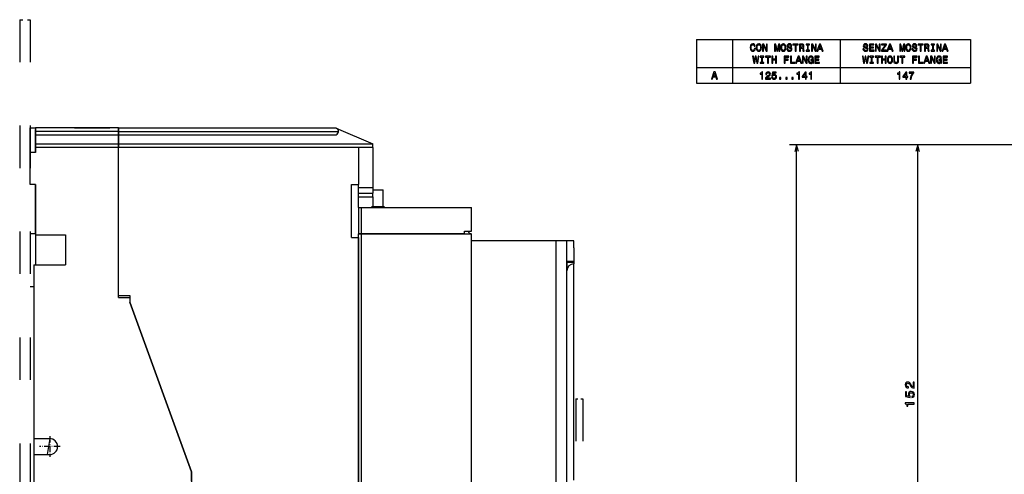
# Model space of a CAD drawing. Extents: x -693 to 1036, y -3 to 827.
# Drawn here: x -307 to -28, y 241 to 370 of the extents above; entities that cross this region are included whole.
import ezdxf

# ---------------------------------------------------------------- set-up
doc = ezdxf.new("R2010")
doc.units = 0
doc.linetypes.add('DASHDOT', pattern=[18.5, 12, -3, 0.5, -3])
doc.linetypes.add('DASHSPACE', pattern=[30, 12, -18])
doc.layers.get('0').update_dxf_attribs({"linetype": 'CONTINUOUS'})

msp = doc.modelspace()

# ---------------------------------------------------------------- linework, layer by layer
at = {"color": 7, "linetype": 'DASHSPACE', "ltscale": 0.075}
msp.add_line((-307.41, 370.12), (-304.41, 370.12), dxfattribs=at)
at = {"color": 7, "linetype": 'DASHSPACE'}
for p, q in [((-307.41, 370.12), (-307.41, 60.12)), ((-304.41, 370.12), (-304.41, 60.12)), ((-149.91, 262.72), (-149.91, 72.72)), ((-147.91, 262.72), (-147.91, 72.72))]:
    msp.add_line(p, q, dxfattribs=at)
at = {"color": 7}
for p, q in [((-115.69, 364.5), (-38.1, 364.5)), ((-115.69, 356.59), (-38.1, 356.59)), ((-115.69, 352.14), (-38.1, 352.14)), ((-279.41, 339.47), (-302.91, 339.47)), ((-279.41, 338.47), (-302.91, 338.47)), ((-279.41, 339.47), (-217.91, 339.47)), ((-279.41, 338.47), (-217.11, 338.47)), ((-302.91, 337.47), (-279.41, 337.47)), ((-302.91, 334.97), (-279.41, 334.97)), ((-279.41, 337.47), (-218.11, 337.47)), ((-279.41, 334.97), (-207.41, 334.97)), ((4.95, 334.7), (-89.32, 334.7)), ((-87.32, 30.7), (-87.32, 334.7)), ((27.45, 334.7), (-55.03, 334.7)), ((-53.03, 182.7), (-53.03, 334.7)), ((-279.41, 333.97), (-302.91, 333.97)), ((-279.41, 291.47), (-279.41, 333.97)), ((-211.41, 333.97), (-279.41, 333.97)), ((-279.41, 291.97), (-279.41, 333.97)), ((-210.71, 316.97), (-179.41, 316.97)), ((-211.41, 101.47), (-211.41, 309.47)), ((-211.41, 308.47), (-211.41, 102.47)), ((-210.71, 309.47), (-210.71, 101.47)), ((-181.41, 309.47), (-210.71, 309.47)), ((-210.71, 309.47), (-181.41, 309.47)), ((-155.41, 307.47), (-179.41, 307.47)), ((-179.41, 101.47), (-179.41, 305.97)), ((-155.41, 104.47), (-155.41, 305.47)), ((-152.41, 104.47), (-152.41, 305.47)), ((-152.41, 104.47), (-152.41, 305.47)), ((-303.41, 300.72), (-303.41, 251.47)), ((-152.41, 239.72), (-152.41, 298.97)), ((-150.41, 239.72), (-150.41, 300.97)), ((-258.71, 242.03), (-276.21, 290.11)), ((-276.21, 290.11), (-258.71, 242.03)), ((-303.41, 246.97), (-303.41, 223.22))]:
    msp.add_line(p, q, dxfattribs=at)
at = {"color": 7, "ltscale": 0.30915}
for p, q in [((-115.69, 364.5), (-115.69, 352.14)), ((-105.48, 364.5), (-105.48, 352.14)), ((-74.95, 364.5), (-74.95, 352.14)), ((-38.1, 364.5), (-38.1, 352.14))]:
    msp.add_line(p, q, dxfattribs=at)
at = {"color": 7, "ltscale": 0.0375}
for p, q in [((-304.41, 339.47), (-302.91, 339.47)), ((-302.91, 332.47), (-304.41, 332.47)), ((-302.91, 333.97), (-302.91, 332.47)), ((-302.91, 323.47), (-304.41, 323.47)), ((-302.91, 309.47), (-304.41, 309.47)), ((-150.41, 302.47), (-150.41, 300.97))]:
    msp.add_line(p, q, dxfattribs=at)
at = {"color": 7, "ltscale": 0.175003}
msp.add_line((-304.41, 332.47), (-304.41, 339.47), dxfattribs=at)
at = {"color": 7, "ltscale": 0.025}
for p, q in [((-302.91, 339.47), (-302.91, 338.47)), ((-302.91, 338.47), (-302.91, 337.47)), ((-282.91, 339.47), (-281.91, 339.47)), ((-279.41, 339.47), (-279.41, 338.47)), ((-279.41, 338.47), (-279.41, 339.47)), ((-279.41, 338.47), (-279.41, 337.47)), ((-279.41, 337.47), (-279.41, 338.47)), ((-302.91, 334.97), (-302.91, 333.97)), ((-279.41, 334.97), (-279.41, 333.97)), ((-279.41, 333.97), (-279.41, 334.97)), ((-207.41, 333.97), (-207.41, 334.97)), ((-211.41, 322.47), (-211.41, 323.47)), ((-207.41, 319.97), (-207.41, 320.97)), ((-181.41, 309.47), (-180.41, 309.47)), ((-180.41, 309.47), (-179.41, 309.47)), ((-150.41, 303.47), (-150.41, 302.47))]:
    msp.add_line(p, q, dxfattribs=at)
at = {"color": 7, "ltscale": 0.275}
msp.add_line((-291.91, 339.47), (-302.91, 339.47), dxfattribs=at)
at = {"color": 7, "ltscale": 0.164465}
msp.add_line((-302.91, 332.47), (-302.91, 339.05), dxfattribs=at)
at = {"color": 7, "ltscale": 0.225}
for p, q in [((-291.91, 339.47), (-282.91, 339.47)), ((-304.41, 323.47), (-304.41, 332.47)), ((-303.41, 300.72), (-294.41, 300.72))]:
    msp.add_line(p, q, dxfattribs=at)
at = {"color": 7, "ltscale": 0.005132}
msp.add_line((-217.91, 339.47), (-217.72, 339.39), dxfattribs=at)
at = {"color": 7, "ltscale": 0.28046}
msp.add_line((-217.72, 339.39), (-207.41, 334.97), dxfattribs=at)
at = {"color": 7, "ltscale": 0.0625}
for p, q in [((-302.91, 337.47), (-302.91, 334.97)), ((-279.41, 337.47), (-279.41, 334.97)), ((-279.41, 334.97), (-279.41, 337.47))]:
    msp.add_line(p, q, dxfattribs=at)
at = {"color": 7, "ltscale": 0.05}
for p, q in [((-87.32, 334.7), (-87.84, 332.77)), ((-86.81, 332.77), (-87.32, 334.7)), ((-53.03, 334.7), (-53.55, 332.77)), ((-52.51, 332.77), (-53.03, 334.7)), ((-213.41, 323.47), (-211.41, 323.47)), ((-181.41, 310.22), (-179.41, 310.22)), ((-213.41, 308.47), (-211.41, 308.47)), ((-155.41, 305.47), (-155.41, 307.47)), ((-150.41, 307.47), (-152.41, 307.47)), ((-152.41, 305.47), (-152.41, 307.47)), ((-150.41, 305.47), (-150.41, 307.47)), ((-152.41, 301.72), (-150.41, 301.72)), ((-152.41, 301.47), (-152.41, 299.47))]:
    msp.add_line(p, q, dxfattribs=at)
at = {"color": 7, "ltscale": 0.1}
for p, q in [((-207.41, 333.97), (-211.41, 333.97)), ((-207.41, 322.47), (-211.41, 322.47))]:
    msp.add_line(p, q, dxfattribs=at)
at = {"color": 7, "ltscale": 0.2625}
msp.add_line((-211.41, 333.97), (-211.41, 323.47), dxfattribs=at)
at = {"color": 7, "ltscale": 0.2875}
msp.add_line((-207.41, 333.97), (-207.41, 322.47), dxfattribs=at)
at = {"color": 7, "ltscale": 0.35}
msp.add_line((-302.91, 323.47), (-302.91, 309.47), dxfattribs=at)
at = {"color": 7, "ltscale": 0.349997}
msp.add_line((-302.91, 309.47), (-302.91, 323.47), dxfattribs=at)
at = {"color": 7, "ltscale": 0.375}
msp.add_line((-213.41, 308.47), (-213.41, 323.47), dxfattribs=at)
at = {"color": 7, "ltscale": 0.1375}
msp.add_line((-211.41, 316.97), (-211.41, 322.47), dxfattribs=at)
at = {"color": 7, "ltscale": 0.100001}
for p, q in [((-211.41, 320.97), (-207.41, 320.97)), ((-211.41, 319.97), (-207.41, 319.97))]:
    msp.add_line(p, q, dxfattribs=at)
at = {"color": 7, "ltscale": 0.037501}
msp.add_line((-207.41, 322.47), (-207.41, 320.97), dxfattribs=at)
at = {"color": 7, "ltscale": 0.075}
for p, q in [((-207.41, 321.97), (-204.41, 321.97)), ((-207.41, 319.97), (-207.41, 316.97)), ((-207.41, 317.22), (-204.41, 317.22)), ((-152.41, 307.47), (-155.41, 307.47))]:
    msp.add_line(p, q, dxfattribs=at)
at = {"color": 7, "ltscale": 0.11875}
msp.add_line((-204.41, 317.22), (-204.41, 321.97), dxfattribs=at)
at = {"color": 7, "ltscale": 0.0175}
for p, q in [((-211.41, 316.97), (-210.71, 316.97)), ((-210.71, 309.47), (-211.41, 309.47)), ((-211.41, 309.47), (-210.71, 309.47))]:
    msp.add_line(p, q, dxfattribs=at)
at = {"color": 7, "ltscale": 0.1875}
for p, q in [((-211.41, 316.97), (-211.41, 309.47)), ((-210.71, 316.97), (-210.71, 309.47))]:
    msp.add_line(p, q, dxfattribs=at)
at = {"color": 7, "linetype": 'DASHDOT', "ltscale": 0.09}
msp.add_line((-207.71, 317.22), (-204.11, 317.22), dxfattribs=at)
at = {"color": 7, "ltscale": 0.006248}
msp.add_line((-204.41, 316.97), (-204.41, 317.22), dxfattribs=at)
at = {"color": 7, "ltscale": 0.16875}
msp.add_line((-179.41, 310.22), (-179.41, 316.97), dxfattribs=at)
at = {"color": 7, "ltscale": 0.01875}
msp.add_line((-181.41, 309.47), (-181.41, 310.22), dxfattribs=at)
at = {"color": 7, "ltscale": 0.00625}
msp.add_line((-302.91, 309.47), (-302.91, 309.22), dxfattribs=at)
at = {"color": 7, "ltscale": 0.218753}
msp.add_line((-302.91, 309.47), (-302.91, 300.72), dxfattribs=at)
at = {"color": 7, "ltscale": 0.2125}
for p, q in [((-302.91, 309.22), (-294.41, 309.22)), ((-294.41, 309.22), (-294.41, 300.72))]:
    msp.add_line(p, q, dxfattribs=at)
at = {"color": 7, "ltscale": 0.000841}
msp.add_line((-302.91, 309.22), (-302.91, 309.18), dxfattribs=at)
at = {"color": 7, "ltscale": 0.092068}
msp.add_line((-302.91, 309.18), (-302.91, 305.5), dxfattribs=at)
at = {"color": 7, "ltscale": 0.0875}
msp.add_line((-179.41, 305.97), (-179.41, 309.47), dxfattribs=at)
at = {"color": 7, "ltscale": 0.119591}
msp.add_line((-302.91, 305.5), (-302.91, 300.72), dxfattribs=at)
at = {"color": 7, "ltscale": 9.4e-05}
msp.add_line((-152.41, 305.47), (-152.41, 305.47), dxfattribs=at)
at = {"color": 7, "ltscale": 0.09375}
msp.add_line((-150.41, 305.47), (-150.41, 301.72), dxfattribs=at)
at = {"color": 7, "ltscale": 0.044138}
msp.add_line((-152.41, 301.47), (-150.64, 301.47), dxfattribs=at)
at = {"color": 7, "ltscale": 2.8e-05}
msp.add_line((-150.41, 301.72), (-150.41, 301.72), dxfattribs=at)
msp.add_line((-150.41, 301.72), (-150.41, 301.72), dxfattribs=at)
msp.add_line((-150.41, 301.72), (-150.41, 301.72), dxfattribs=at)
at = {"color": 7, "ltscale": 0.012315}
msp.add_line((-152.41, 299.47), (-152.41, 298.98), dxfattribs=at)
at = {"color": 7, "ltscale": 0.001587}
msp.add_line((-152.34, 299.47), (-152.41, 299.47), dxfattribs=at)
at = {"color": 7, "ltscale": 0.025005}
msp.add_line((-303.41, 294.47), (-304.41, 294.47), dxfattribs=at)
at = {"color": 7, "ltscale": 0.08}
for p, q in [((-279.41, 291.97), (-276.21, 291.97)), ((-279.41, 291.47), (-276.21, 291.47))]:
    msp.add_line(p, q, dxfattribs=at)
at = {"color": 7, "ltscale": 0.046373}
msp.add_line((-276.21, 291.97), (-276.21, 290.11), dxfattribs=at)
at = {"color": 7, "ltscale": 0.033873}
msp.add_line((-276.21, 291.47), (-276.21, 290.11), dxfattribs=at)
at = {"color": 7, "linetype": 'DASHSPACE', "ltscale": 0.05}
msp.add_line((-149.91, 262.72), (-147.91, 262.72), dxfattribs=at)
at = {"color": 7, "ltscale": 0.1125}
for p, q in [((-303.41, 251.47), (-298.91, 251.47)), ((-303.41, 246.97), (-298.91, 246.97))]:
    msp.add_line(p, q, dxfattribs=at)
at = {"color": 7, "ltscale": 0.112039}
msp.add_line((-303.41, 251.47), (-303.41, 246.99), dxfattribs=at)
at = {"color": 7, "ltscale": 0.113418}
msp.add_line((-298.91, 251.47), (-299.61, 246.99), dxfattribs=at)
at = {"color": 7, "linetype": 'DASHDOT', "ltscale": 0.14625}
for p, q in [((-298.91, 252.14), (-298.91, 246.29)), ((-295.98, 249.22), (-301.83, 249.22))]:
    msp.add_line(p, q, dxfattribs=at)
at = {"color": 7, "ltscale": 0.094793}
msp.add_line((-303.4, 246.99), (-299.61, 246.99), dxfattribs=at)
at = {"color": 7, "ltscale": 0.000461}
msp.add_line((-303.4, 246.99), (-303.4, 246.97), dxfattribs=at)
at = {"color": 7, "ltscale": 0.064106}
msp.add_line((-258.71, 239.47), (-258.71, 242.03), dxfattribs=at)
at = {"color": 7, "ltscale": 0.076606}
msp.add_line((-258.71, 242.03), (-258.71, 238.97), dxfattribs=at)
at = {"color": 7}
for points in [[(-99.29, 361.97), (-99.35, 361.73), (-99.44, 361.56), (-99.58, 361.45), (-99.73, 361.42), (-99.92, 361.47), (-100.07, 361.62), (-100.16, 361.88), (-100.2, 362.23), (-100.16, 362.58), (-100.07, 362.83), (-99.92, 362.99), (-99.73, 363.04), (-99.59, 363.02), (-99.48, 362.94), (-99.38, 362.81), (-99.32, 362.63), (-99.05, 362.63), (-99.13, 362.9), (-99.28, 363.11), (-99.49, 363.24), (-99.73, 363.28), (-100.04, 363.21), (-100.27, 363.01), (-100.42, 362.68), (-100.47, 362.23), (-100.42, 361.78), (-100.27, 361.45), (-100.04, 361.24), (-99.73, 361.17), (-99.46, 361.23), (-99.25, 361.38), (-99.1, 361.63), (-99.01, 361.97)], [(-98.76, 362.23), (-98.71, 361.78), (-98.56, 361.45), (-98.33, 361.24), (-98.02, 361.17), (-97.72, 361.24), (-97.48, 361.45), (-97.34, 361.78), (-97.28, 362.23), (-97.34, 362.68), (-97.4, 362.86), (-97.48, 363.01), (-97.72, 363.21), (-97.86, 363.26), (-98.02, 363.28), (-98.33, 363.21), (-98.56, 363.01), (-98.71, 362.68)], [(-98.49, 362.23), (-98.46, 362.58), (-98.36, 362.83), (-98.21, 362.99), (-98.02, 363.04), (-97.84, 362.99), (-97.69, 362.83), (-97.59, 362.58), (-97.56, 362.23), (-97.59, 361.88), (-97.69, 361.62), (-97.84, 361.47), (-98.02, 361.42), (-98.21, 361.47), (-98.36, 361.62), (-98.46, 361.88)], [(-96.95, 361.23), (-96.71, 361.23), (-96.71, 362.87), (-95.94, 361.23), (-95.63, 361.23), (-95.63, 363.23), (-95.87, 363.23), (-95.87, 361.59), (-96.63, 363.23), (-96.95, 363.23)], [(-93.54, 361.23), (-93.32, 361.23), (-93.32, 363.04), (-92.94, 361.23), (-92.69, 361.23), (-92.32, 363.04), (-92.32, 361.23), (-92.1, 361.23), (-92.1, 363.23), (-92.45, 363.23), (-92.82, 361.47), (-93.18, 363.23), (-93.54, 363.23)], [(-91.82, 362.23), (-91.77, 361.78), (-91.62, 361.45), (-91.39, 361.24), (-91.08, 361.17), (-90.78, 361.24), (-90.54, 361.45), (-90.4, 361.78), (-90.34, 362.23), (-90.4, 362.68), (-90.46, 362.86), (-90.54, 363.01), (-90.78, 363.21), (-90.93, 363.26), (-91.08, 363.28), (-91.39, 363.21), (-91.63, 363.01), (-91.77, 362.68)], [(-91.55, 362.23), (-91.52, 362.58), (-91.42, 362.83), (-91.27, 362.99), (-91.08, 363.04), (-90.9, 362.99), (-90.75, 362.83), (-90.65, 362.58), (-90.62, 362.23), (-90.65, 361.88), (-90.75, 361.62), (-90.9, 361.47), (-91.08, 361.42), (-91.27, 361.47), (-91.42, 361.62), (-91.52, 361.88)], [(-89.8, 361.89), (-90.07, 361.89), (-90.01, 361.58), (-89.86, 361.36), (-89.64, 361.22), (-89.34, 361.17), (-89.05, 361.22), (-88.82, 361.35), (-88.68, 361.55), (-88.63, 361.81), (-88.67, 362.04), (-88.8, 362.2), (-88.99, 362.3), (-89.25, 362.37), (-89.48, 362.43), (-89.63, 362.49), (-89.71, 362.58), (-89.73, 362.73), (-89.71, 362.86), (-89.63, 362.96), (-89.52, 363.02), (-89.36, 363.04), (-89.2, 363.02), (-89.07, 362.94), (-88.99, 362.81), (-88.95, 362.63), (-88.69, 362.63), (-88.69, 362.64), (-88.73, 362.91), (-88.87, 363.11), (-89.08, 363.24), (-89.37, 363.28), (-89.63, 363.24), (-89.83, 363.12), (-89.96, 362.93), (-90.01, 362.69), (-89.97, 362.47), (-89.86, 362.32), (-89.69, 362.23), (-89.45, 362.15), (-89.22, 362.09), (-89.04, 362.02), (-88.93, 361.93), (-88.9, 361.78), (-88.93, 361.63), (-89.02, 361.51), (-89.16, 361.44), (-89.33, 361.42), (-89.53, 361.45), (-89.68, 361.54), (-89.77, 361.69)], [(-87.75, 361.23), (-87.48, 361.23), (-87.48, 362.99), (-86.88, 362.99), (-86.88, 363.23), (-88.35, 363.23), (-88.35, 362.99), (-87.75, 362.99)], [(-86.52, 361.23), (-86.25, 361.23), (-86.25, 362.07), (-85.98, 362.07), (-85.78, 362.07), (-85.65, 362.02), (-85.58, 361.93), (-85.55, 361.76), (-85.54, 361.5), (-85.52, 361.33), (-85.49, 361.23), (-85.18, 361.23), (-85.18, 361.28), (-85.25, 361.36), (-85.27, 361.51), (-85.29, 361.84), (-85.34, 362.08), (-85.41, 362.15), (-85.51, 362.21), (-85.4, 362.28), (-85.32, 362.38), (-85.27, 362.51), (-85.25, 362.66), (-85.29, 362.9), (-85.4, 363.08), (-85.59, 363.19), (-85.85, 363.23), (-86.52, 363.23)], [(-85.93, 362.98), (-85.75, 362.97), (-85.63, 362.91), (-85.55, 362.81), (-85.52, 362.65), (-85.55, 362.49), (-85.63, 362.38), (-85.76, 362.33), (-85.95, 362.32), (-86.25, 362.32), (-86.25, 362.98)], [(-84.28, 361.47), (-84.65, 361.47), (-84.65, 361.23), (-83.64, 361.23), (-83.64, 361.47), (-84.01, 361.47), (-84.01, 362.99), (-83.64, 362.99), (-83.64, 363.23), (-84.65, 363.23), (-84.65, 362.99), (-84.28, 362.99)], [(-83.07, 361.23), (-82.83, 361.23), (-82.83, 362.87), (-82.06, 361.23), (-81.75, 361.23), (-81.75, 363.23), (-81.99, 363.23), (-81.99, 361.59), (-82.75, 363.23), (-83.07, 363.23)], [(-81.55, 361.23), (-81.29, 361.23), (-81.07, 361.82), (-80.28, 361.82), (-80.07, 361.23), (-79.8, 361.23), (-80.53, 363.23), (-80.82, 363.23)], [(-80.98, 362.06), (-80.67, 362.94), (-80.37, 362.06)], [(-68.26, 361.89), (-68.52, 361.89), (-68.46, 361.58), (-68.32, 361.36), (-68.1, 361.22), (-67.8, 361.17), (-67.5, 361.22), (-67.28, 361.35), (-67.14, 361.55), (-67.08, 361.81), (-67.13, 362.04), (-67.25, 362.2), (-67.44, 362.3), (-67.71, 362.37), (-67.93, 362.43), (-68.08, 362.49), (-68.16, 362.58), (-68.19, 362.73), (-68.16, 362.86), (-68.09, 362.96), (-67.97, 363.02), (-67.81, 363.04), (-67.65, 363.02), (-67.53, 362.94), (-67.44, 362.81), (-67.4, 362.63), (-67.14, 362.63), (-67.14, 362.64), (-67.19, 362.91), (-67.32, 363.11), (-67.53, 363.24), (-67.82, 363.28), (-68.08, 363.24), (-68.28, 363.12), (-68.41, 362.93), (-68.46, 362.69), (-68.42, 362.47), (-68.31, 362.32), (-68.14, 362.23), (-67.9, 362.15), (-67.67, 362.09), (-67.49, 362.02), (-67.39, 361.93), (-67.35, 361.78), (-67.38, 361.63), (-67.47, 361.51), (-67.61, 361.44), (-67.78, 361.42), (-67.98, 361.45), (-68.13, 361.54), (-68.23, 361.69)], [(-66.67, 361.23), (-65.4, 361.23), (-65.4, 361.47), (-66.41, 361.47), (-66.41, 362.15), (-65.51, 362.15), (-65.51, 362.39), (-66.41, 362.39), (-66.41, 362.99), (-65.43, 362.99), (-65.43, 363.23), (-66.67, 363.23)], [(-64.99, 361.23), (-64.75, 361.23), (-64.75, 362.87), (-63.98, 361.23), (-63.68, 361.23), (-63.68, 363.23), (-63.92, 363.23), (-63.92, 361.59), (-64.68, 363.23), (-64.99, 363.23)], [(-63.31, 361.23), (-61.88, 361.23), (-61.88, 361.47), (-63, 361.47), (-61.88, 363), (-61.88, 363.23), (-63.24, 363.23), (-63.24, 362.99), (-62.18, 362.99), (-63.31, 361.46)], [(-61.74, 361.23), (-61.47, 361.23), (-61.26, 361.82), (-60.46, 361.82), (-60.25, 361.23), (-59.98, 361.23), (-60.72, 363.23), (-61.01, 363.23)], [(-61.17, 362.06), (-60.86, 362.94), (-60.55, 362.06)], [(-58.11, 361.23), (-57.89, 361.23), (-57.89, 363.04), (-57.52, 361.23), (-57.27, 361.23), (-56.9, 363.04), (-56.9, 361.23), (-56.67, 361.23), (-56.67, 363.23), (-57.02, 363.23), (-57.39, 361.47), (-57.76, 363.23), (-58.11, 363.23)], [(-56.4, 362.23), (-56.35, 361.78), (-56.2, 361.45), (-55.96, 361.24), (-55.66, 361.17), (-55.36, 361.24), (-55.12, 361.45), (-54.97, 361.78), (-54.92, 362.23), (-54.97, 362.68), (-55.04, 362.86), (-55.12, 363.01), (-55.36, 363.21), (-55.5, 363.26), (-55.66, 363.28), (-55.97, 363.21), (-56.2, 363.01), (-56.35, 362.68)], [(-56.12, 362.23), (-56.09, 362.58), (-56, 362.83), (-55.85, 362.99), (-55.66, 363.04), (-55.47, 362.99), (-55.32, 362.83), (-55.23, 362.58), (-55.19, 362.23), (-55.23, 361.88), (-55.32, 361.62), (-55.47, 361.47), (-55.66, 361.42), (-55.85, 361.47), (-56, 361.62), (-56.09, 361.88)], [(-54.38, 361.89), (-54.64, 361.89), (-54.58, 361.58), (-54.44, 361.36), (-54.22, 361.22), (-53.92, 361.17), (-53.62, 361.22), (-53.4, 361.35), (-53.26, 361.55), (-53.21, 361.81), (-53.25, 362.04), (-53.37, 362.2), (-53.57, 362.3), (-53.83, 362.37), (-54.05, 362.43), (-54.2, 362.49), (-54.28, 362.58), (-54.31, 362.73), (-54.28, 362.86), (-54.21, 362.96), (-54.09, 363.02), (-53.93, 363.04), (-53.77, 363.02), (-53.65, 362.94), (-53.56, 362.81), (-53.52, 362.63), (-53.26, 362.63), (-53.26, 362.64), (-53.31, 362.91), (-53.44, 363.11), (-53.66, 363.24), (-53.94, 363.28), (-54.2, 363.24), (-54.4, 363.12), (-54.53, 362.93), (-54.58, 362.69), (-54.54, 362.47), (-54.43, 362.32), (-54.26, 362.23), (-54.02, 362.15), (-53.79, 362.09), (-53.61, 362.02), (-53.51, 361.93), (-53.47, 361.78), (-53.51, 361.63), (-53.59, 361.51), (-53.73, 361.44), (-53.91, 361.42), (-54.1, 361.45), (-54.25, 361.54), (-54.35, 361.69)], [(-52.32, 361.23), (-52.06, 361.23), (-52.06, 362.99), (-51.45, 362.99), (-51.45, 363.23), (-52.93, 363.23), (-52.93, 362.99), (-52.32, 362.99)], [(-51.1, 361.23), (-50.83, 361.23), (-50.83, 362.07), (-50.55, 362.07), (-50.35, 362.07), (-50.23, 362.02), (-50.16, 361.93), (-50.13, 361.76), (-50.11, 361.5), (-50.1, 361.33), (-50.06, 361.23), (-49.76, 361.23), (-49.76, 361.28), (-49.83, 361.36), (-49.85, 361.51), (-49.87, 361.84), (-49.92, 362.08), (-49.98, 362.15), (-50.09, 362.21), (-49.97, 362.28), (-49.89, 362.38), (-49.84, 362.51), (-49.82, 362.66), (-49.86, 362.9), (-49.98, 363.08), (-50.17, 363.19), (-50.43, 363.23), (-51.1, 363.23)], [(-50.5, 362.98), (-50.33, 362.97), (-50.2, 362.91), (-50.12, 362.81), (-50.1, 362.65), (-50.13, 362.49), (-50.21, 362.38), (-50.34, 362.33), (-50.52, 362.32), (-50.83, 362.32), (-50.83, 362.98)], [(-48.85, 361.47), (-49.22, 361.47), (-49.22, 361.23), (-48.22, 361.23), (-48.22, 361.47), (-48.59, 361.47), (-48.59, 362.99), (-48.22, 362.99), (-48.22, 363.23), (-49.22, 363.23), (-49.22, 362.99), (-48.85, 362.99)], [(-47.64, 361.23), (-47.4, 361.23), (-47.4, 362.87), (-46.63, 361.23), (-46.33, 361.23), (-46.33, 363.23), (-46.57, 363.23), (-46.57, 361.59), (-47.33, 363.23), (-47.64, 363.23)], [(-46.12, 361.23), (-45.86, 361.23), (-45.65, 361.82), (-44.85, 361.82), (-44.64, 361.23), (-44.37, 361.23), (-45.1, 363.23), (-45.4, 363.23)], [(-45.56, 362.06), (-45.25, 362.94), (-44.94, 362.06)], [(-82.75, 358.04), (-82.7, 357.77), (-82.56, 357.77), (-82.56, 358.85), (-83.29, 358.85), (-83.29, 358.61), (-82.84, 358.61), (-82.84, 358.59), (-82.87, 358.33), (-82.96, 358.13), (-83.1, 358.01), (-83.28, 357.97), (-83.48, 358.02), (-83.63, 358.17), (-83.73, 358.43), (-83.76, 358.78), (-83.73, 359.13), (-83.63, 359.39), (-83.48, 359.54), (-83.27, 359.6), (-83.12, 359.57), (-83, 359.49), (-82.92, 359.35), (-82.87, 359.17), (-82.58, 359.17), (-82.66, 359.45), (-82.8, 359.66), (-83, 359.78), (-83.25, 359.83), (-83.58, 359.76), (-83.82, 359.55), (-83.98, 359.21), (-84.04, 358.77), (-83.98, 358.33), (-83.82, 358), (-83.59, 357.79), (-83.3, 357.72), (-83.13, 357.74), (-82.99, 357.8), (-82.86, 357.9)], [(-61.6, 358.77), (-61.55, 358.32), (-61.4, 357.99), (-61.17, 357.79), (-60.86, 357.72), (-60.56, 357.79), (-60.32, 357.99), (-60.18, 358.32), (-60.12, 358.77), (-60.18, 359.22), (-60.24, 359.4), (-60.32, 359.55), (-60.56, 359.76), (-60.7, 359.81), (-60.86, 359.83), (-61.17, 359.76), (-61.4, 359.56), (-61.55, 359.22)], [(-46.46, 358.04), (-46.41, 357.77), (-46.26, 357.77), (-46.26, 358.85), (-46.99, 358.85), (-46.99, 358.61), (-46.54, 358.61), (-46.54, 358.59), (-46.58, 358.33), (-46.67, 358.13), (-46.81, 358.01), (-46.99, 357.97), (-47.18, 358.02), (-47.34, 358.17), (-47.43, 358.43), (-47.47, 358.78), (-47.44, 359.13), (-47.34, 359.39), (-47.18, 359.54), (-46.97, 359.6), (-46.83, 359.57), (-46.71, 359.49), (-46.62, 359.35), (-46.57, 359.17), (-46.29, 359.17), (-46.36, 359.45), (-46.51, 359.66), (-46.7, 359.78), (-46.95, 359.83), (-47.28, 359.76), (-47.53, 359.55), (-47.69, 359.21), (-47.74, 358.77), (-47.69, 358.33), (-47.53, 358), (-47.3, 357.79), (-47, 357.72), (-46.84, 357.74), (-46.69, 357.8), (-46.57, 357.9)], [(-99.44, 357.77), (-99.18, 357.77), (-98.89, 359.51), (-98.6, 357.77), (-98.35, 357.77), (-98, 359.78), (-98.23, 359.78), (-98.48, 358.07), (-98.77, 359.78), (-99.02, 359.78), (-99.3, 358.07), (-99.54, 359.78), (-99.78, 359.78)], [(-97.29, 358.02), (-97.66, 358.02), (-97.66, 357.77), (-96.65, 357.77), (-96.65, 358.02), (-97.02, 358.02), (-97.02, 359.53), (-96.65, 359.53), (-96.65, 359.77), (-97.66, 359.77), (-97.66, 359.53), (-97.29, 359.53)], [(-95.55, 357.77), (-95.29, 357.77), (-95.29, 359.53), (-94.68, 359.53), (-94.68, 359.77), (-96.16, 359.77), (-96.16, 359.53), (-95.55, 359.53)], [(-94.35, 357.77), (-94.09, 357.77), (-94.09, 358.71), (-93.29, 358.71), (-93.29, 357.77), (-93.02, 357.77), (-93.02, 359.77), (-93.29, 359.77), (-93.29, 358.96), (-94.09, 358.96), (-94.09, 359.77), (-94.35, 359.77)], [(-90.81, 357.77), (-90.54, 357.77), (-90.54, 358.69), (-89.7, 358.69), (-89.7, 358.93), (-90.54, 358.93), (-90.54, 359.53), (-89.5, 359.53), (-89.5, 359.77), (-90.81, 359.77)], [(-89.07, 357.77), (-87.78, 357.77), (-87.78, 358.02), (-88.8, 358.02), (-88.8, 359.77), (-89.07, 359.77)], [(-87.62, 357.77), (-87.36, 357.77), (-87.15, 358.36), (-86.35, 358.36), (-86.14, 357.77), (-85.87, 357.77), (-86.6, 359.78), (-86.89, 359.78)], [(-87.05, 358.61), (-86.75, 359.49), (-86.44, 358.61)], [(-85.67, 357.77), (-85.43, 357.77), (-85.43, 359.41), (-84.66, 357.77), (-84.35, 357.77), (-84.35, 359.77), (-84.6, 359.77), (-84.6, 358.13), (-85.35, 359.77), (-85.67, 359.77)], [(-82.15, 357.77), (-80.88, 357.77), (-80.88, 358.02), (-81.88, 358.02), (-81.88, 358.69), (-80.99, 358.69), (-80.99, 358.93), (-81.88, 358.93), (-81.88, 359.53), (-80.9, 359.53), (-80.9, 359.77), (-82.15, 359.77)], [(-68.35, 357.77), (-68.09, 357.77), (-67.8, 359.51), (-67.51, 357.77), (-67.27, 357.77), (-66.91, 359.78), (-67.14, 359.78), (-67.39, 358.07), (-67.68, 359.78), (-67.93, 359.78), (-68.21, 358.07), (-68.46, 359.78), (-68.69, 359.78)], [(-66.2, 358.02), (-66.57, 358.02), (-66.57, 357.77), (-65.57, 357.77), (-65.57, 358.02), (-65.93, 358.02), (-65.93, 359.53), (-65.57, 359.53), (-65.57, 359.77), (-66.57, 359.77), (-66.57, 359.53), (-66.2, 359.53)], [(-64.46, 357.77), (-64.2, 357.77), (-64.2, 359.53), (-63.59, 359.53), (-63.59, 359.77), (-65.07, 359.77), (-65.07, 359.53), (-64.46, 359.53)], [(-63.27, 357.77), (-63, 357.77), (-63, 358.71), (-62.2, 358.71), (-62.2, 357.77), (-61.93, 357.77), (-61.93, 359.77), (-62.2, 359.77), (-62.2, 358.96), (-63, 358.96), (-63, 359.77), (-63.27, 359.77)], [(-61.33, 358.77), (-61.29, 359.12), (-61.2, 359.38), (-61.05, 359.53), (-60.86, 359.59), (-60.68, 359.53), (-60.53, 359.38), (-60.43, 359.12), (-60.4, 358.77), (-60.43, 358.43), (-60.53, 358.17), (-60.68, 358.01), (-60.86, 357.96), (-61.05, 358.01), (-61.2, 358.17), (-61.29, 358.42)], [(-59.82, 358.53), (-59.78, 358.17), (-59.65, 357.92), (-59.44, 357.77), (-59.13, 357.72), (-58.82, 357.77), (-58.61, 357.92), (-58.48, 358.17), (-58.44, 358.53), (-58.44, 359.77), (-58.71, 359.77), (-58.71, 358.52), (-58.73, 358.28), (-58.81, 358.1), (-58.94, 358), (-59.13, 357.96), (-59.32, 358), (-59.45, 358.1), (-59.53, 358.27), (-59.55, 358.52), (-59.55, 359.77), (-59.82, 359.77)], [(-57.53, 357.77), (-57.26, 357.77), (-57.26, 359.53), (-56.66, 359.53), (-56.66, 359.77), (-58.13, 359.77), (-58.13, 359.53), (-57.53, 359.53)], [(-54.51, 357.77), (-54.25, 357.77), (-54.25, 358.69), (-53.4, 358.69), (-53.4, 358.93), (-54.25, 358.93), (-54.25, 359.53), (-53.21, 359.53), (-53.21, 359.77), (-54.51, 359.77)], [(-52.77, 357.77), (-51.49, 357.77), (-51.49, 358.02), (-52.51, 358.02), (-52.51, 359.77), (-52.77, 359.77)], [(-51.33, 357.77), (-51.06, 357.77), (-50.85, 358.36), (-50.06, 358.36), (-49.85, 357.77), (-49.57, 357.77), (-50.31, 359.78), (-50.6, 359.78)], [(-50.76, 358.61), (-50.45, 359.49), (-50.14, 358.61)], [(-49.38, 357.77), (-49.14, 357.77), (-49.14, 359.41), (-48.37, 357.77), (-48.06, 357.77), (-48.06, 359.77), (-48.3, 359.77), (-48.3, 358.13), (-49.06, 359.77), (-49.38, 359.77)], [(-45.85, 357.77), (-44.59, 357.77), (-44.59, 358.02), (-45.59, 358.02), (-45.59, 358.69), (-44.7, 358.69), (-44.7, 358.93), (-45.59, 358.93), (-45.59, 359.53), (-44.61, 359.53), (-44.61, 359.77), (-45.85, 359.77)], [(-111.46, 353.32), (-111.2, 353.32), (-110.99, 353.91), (-110.19, 353.91), (-109.98, 353.32), (-109.71, 353.32), (-110.44, 355.32), (-110.73, 355.32)], [(-110.89, 354.15), (-110.59, 355.03), (-110.28, 354.15)], [(-97.21, 353.32), (-96.95, 353.32), (-96.95, 355.33), (-97.14, 355.33), (-97.19, 355.16), (-97.3, 355.04), (-97.46, 354.97), (-97.67, 354.95), (-97.67, 354.74), (-97.21, 354.74)], [(-96.12, 353.32), (-94.75, 353.32), (-94.75, 353.57), (-95.84, 353.57), (-95.78, 353.7), (-95.67, 353.81), (-95.35, 354.02), (-95.18, 354.11), (-94.99, 354.23), (-94.86, 354.37), (-94.78, 354.54), (-94.75, 354.74), (-94.8, 354.98), (-94.93, 355.17), (-95.14, 355.29), (-95.41, 355.33), (-95.69, 355.28), (-95.9, 355.15), (-96.03, 354.93), (-96.08, 354.65), (-96.08, 354.61), (-95.82, 354.61), (-95.82, 354.63), (-95.79, 354.83), (-95.71, 354.97), (-95.59, 355.06), (-95.42, 355.09), (-95.26, 355.07), (-95.13, 354.99), (-95.05, 354.88), (-95.02, 354.74), (-95.04, 354.61), (-95.1, 354.49), (-95.19, 354.4), (-95.32, 354.31), (-95.49, 354.22), (-95.77, 354.04), (-95.97, 353.85), (-96.09, 353.62), (-96.12, 353.33)], [(-94.4, 353.84), (-94.34, 353.6), (-94.2, 353.42), (-93.99, 353.3), (-93.72, 353.26), (-93.43, 353.31), (-93.2, 353.45), (-93.06, 353.68), (-93.01, 353.97), (-93.05, 354.24), (-93.19, 354.45), (-93.41, 354.58), (-93.69, 354.63), (-93.9, 354.6), (-94.07, 354.5), (-93.99, 355.04), (-93.12, 355.04), (-93.12, 355.28), (-94.18, 355.28), (-94.34, 354.21), (-94.11, 354.21), (-93.95, 354.35), (-93.73, 354.4), (-93.55, 354.37), (-93.41, 354.28), (-93.32, 354.13), (-93.29, 353.95), (-93.32, 353.77), (-93.41, 353.63), (-93.55, 353.54), (-93.73, 353.51), (-93.88, 353.53), (-94, 353.6), (-94.09, 353.7), (-94.13, 353.84)], [(-86.8, 353.32), (-86.54, 353.32), (-86.54, 355.33), (-86.73, 355.33), (-86.78, 355.16), (-86.89, 355.04), (-87.05, 354.97), (-87.27, 354.95), (-87.27, 354.74), (-86.8, 354.74)], [(-84.85, 353.32), (-84.59, 353.32), (-84.59, 353.81), (-84.31, 353.81), (-84.31, 354.04), (-84.59, 354.04), (-84.59, 355.28), (-84.86, 355.28), (-85.73, 354.07), (-85.73, 353.81), (-84.85, 353.81)], [(-85.49, 354.04), (-84.85, 354.94), (-84.85, 354.04)], [(-83.33, 353.32), (-83.07, 353.32), (-83.07, 355.33), (-83.26, 355.33), (-83.31, 355.16), (-83.42, 355.04), (-83.58, 354.97), (-83.8, 354.95), (-83.8, 354.74), (-83.33, 354.74)], [(-58.31, 353.32), (-58.05, 353.32), (-58.05, 355.33), (-58.25, 355.33), (-58.3, 355.16), (-58.4, 355.04), (-58.56, 354.97), (-58.78, 354.95), (-58.78, 354.74), (-58.31, 354.74)], [(-56.37, 353.32), (-56.11, 353.32), (-56.11, 353.81), (-55.82, 353.81), (-55.82, 354.04), (-56.11, 354.04), (-56.11, 355.28), (-56.37, 355.28), (-57.25, 354.07), (-57.25, 353.81), (-56.37, 353.81)], [(-57, 354.04), (-56.37, 354.94), (-56.37, 354.04)], [(-55.19, 353.32), (-54.9, 353.32), (-54.8, 353.79), (-54.64, 354.24), (-54.4, 354.65), (-54.09, 355.04), (-54.09, 355.28), (-55.46, 355.28), (-55.46, 355.01), (-54.37, 355.01), (-54.69, 354.62), (-54.93, 354.22), (-55.09, 353.79)], [(-92.15, 353.32), (-91.75, 353.32), (-91.75, 353.75), (-92.15, 353.75)], [(-90.42, 353.32), (-90.02, 353.32), (-90.02, 353.75), (-90.42, 353.75)], [(-88.68, 353.32), (-88.28, 353.32), (-88.28, 353.75), (-88.68, 353.75)], [(-54.03, 265.78), (-54.03, 267.5), (-54.34, 267.5), (-54.34, 266.14), (-54.51, 266.22), (-54.65, 266.35), (-54.91, 266.75), (-55.02, 266.96), (-55.17, 267.2), (-55.35, 267.37), (-55.56, 267.46), (-55.8, 267.5), (-56.11, 267.44), (-56.34, 267.27), (-56.5, 267.01), (-56.55, 266.67), (-56.49, 266.33), (-56.32, 266.07), (-56.05, 265.9), (-55.69, 265.84), (-55.64, 265.84), (-55.64, 266.17), (-55.67, 266.17), (-55.92, 266.2), (-56.1, 266.3), (-56.21, 266.45), (-56.25, 266.66), (-56.21, 266.86), (-56.12, 267.02), (-55.98, 267.12), (-55.81, 267.16), (-55.64, 267.13), (-55.5, 267.06), (-55.38, 266.95), (-55.27, 266.79), (-55.16, 266.58), (-54.93, 266.22), (-54.69, 265.98), (-54.41, 265.83), (-54.04, 265.78)], [(-54.68, 263.1), (-54.39, 263.18), (-54.16, 263.35), (-54.01, 263.61), (-53.96, 263.94), (-54.02, 264.31), (-54.2, 264.59), (-54.48, 264.77), (-54.84, 264.84), (-55.18, 264.78), (-55.44, 264.61), (-55.61, 264.34), (-55.67, 263.99), (-55.63, 263.72), (-55.51, 263.51), (-56.18, 263.61), (-56.18, 264.7), (-56.48, 264.7), (-56.48, 263.37), (-55.15, 263.17), (-55.15, 263.46), (-55.32, 263.67), (-55.38, 263.93), (-55.34, 264.16), (-55.23, 264.34), (-55.05, 264.45), (-54.82, 264.49), (-54.6, 264.45), (-54.42, 264.34), (-54.31, 264.16), (-54.27, 263.93), (-54.29, 263.74), (-54.38, 263.59), (-54.51, 263.49), (-54.68, 263.43)], [(-54.03, 261.26), (-54.03, 261.59), (-56.55, 261.59), (-56.55, 261.34), (-56.33, 261.28), (-56.18, 261.15), (-56.1, 260.95), (-56.07, 260.67), (-55.81, 260.67), (-55.81, 261.26)]]:
    msp.add_lwpolyline(points, close=True, dxfattribs=at)
msp.add_lwpolyline([(-150.64, 301.47), (-150.59, 301.47), (-150.55, 301.49), (-150.5, 301.52), (-150.47, 301.55), (-150.44, 301.59), (-150.42, 301.64), (-150.41, 301.72)], dxfattribs=at)
for centre, radius, start, end in [((-218.11, 338.47), 1, 270, 426.8014), ((-179.41, 310.47), 1, 194.4763, 270), ((-150.41, 298.97), 2, 90, 180), ((-298.91, 249.22), 2.25, 270, 450)]:
    msp.add_arc(centre, radius, start, end, dxfattribs=at)

doc.saveas('drawing.dxf')
